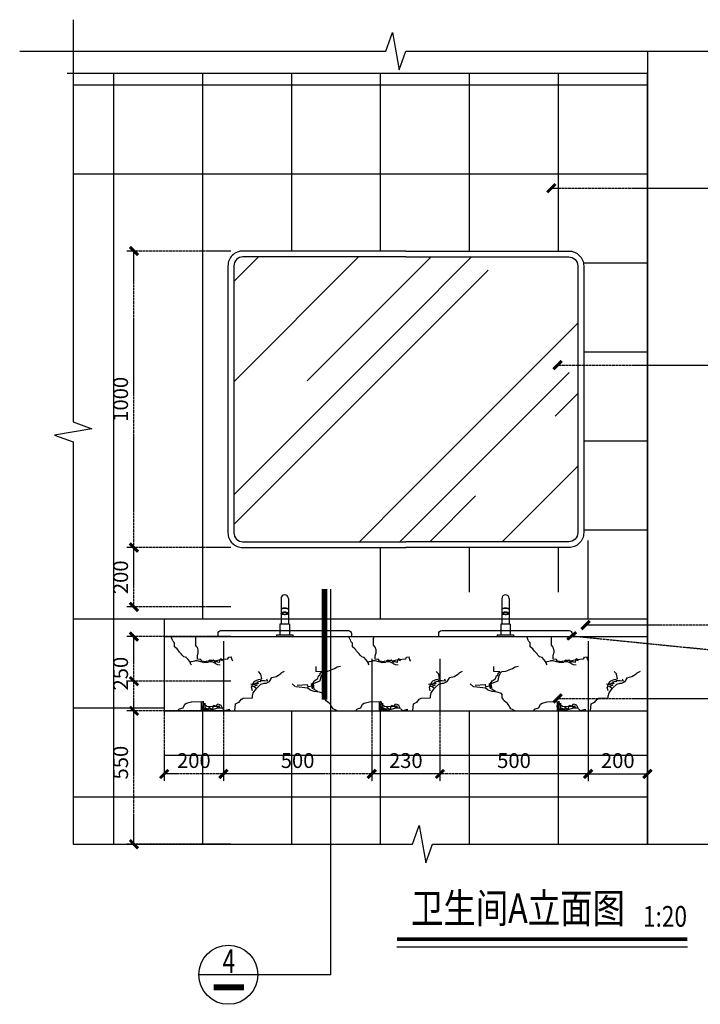
# Model space of a CAD drawing. Extents: x 34176 to 1939927, y -731389 to 209784.
# Drawn here: x 1333728 to 1336024, y 180359 to 183679 of the extents above; entities that cross this region are included whole.
import ezdxf
from ezdxf.enums import TextEntityAlignment as Align

# ---------------------------------------------------------------- set-up
doc = ezdxf.new("R2010")
doc.units = 0
doc.header["$LTSCALE"] = 10
doc.header["$MEASUREMENT"] = 0
doc.linetypes.add('HIDDEN', pattern=[0.375, 0.25, -0.125])
doc.layers.get('0').update_dxf_attribs({"linetype": 'CONTINUOUS'})
doc.layers.get('DEFPOINTS').update_dxf_attribs({"linetype": 'CONTINUOUS'})
for name, color, linetype in [('2', 2, 'CONTINUOUS'), ('3', 3, 'CONTINUOUS'), ('4', 4, 'CONTINUOUS'), ('8', 8, 'CONTINUOUS'), ('DIM_SYMB', 3, 'CONTINUOUS'), ('图框', 2, 'CONTINUOUS'), ('填充', 4, 'CONTINUOUS'), ('文字', 3, 'CONTINUOUS'), ('标注', 3, 'CONTINUOUS'), ('顶', 6, 'CONTINUOUS')]:
    doc.layers.add(name, color=color, linetype=linetype)
doc.styles.add('HZTXT', font='romans.shx', dxfattribs={"bigfont": 'HZTXT.shx'})
doc.styles.add('STYLE2', font='txt', dxfattribs={"width": 0.8})
doc.dimstyles.new('DIMN250', dxfattribs={"dimscale": 2.5, "dimtxt": 80, "dimasz": 0.4, "dimexe": 50, "dimexo": 100, "dimgap": 20, "dimtad": 1, "dimdec": 0, "dimzin": 0, "dimdsep": 46, "dimtxsty": 'Standard', "dimblk": '_DIMX', "dimcen": 0.09, "dimclrd": 256, "dimclre": 256, "dimclrt": 3, "dimadec": 1, "dimazin": 0, "dimtfac": 1, "dimtdec": 0, "dimtix": 1, "dimtmove": 2, "dimatfit": 3, "dimldrblk": '_DIMX', "dimfxl": 0, "dimtolj": 1, "dimtzin": 0, "dimarcsym": 0})
pattern_1 = [(45, (-1686.93, -996.2), (431.0523, 1149.4728), [7620, -1016, 2540, -508]), (45, (-1388.8, -338.86), (-836.9599, 118.5394), [1524, -167.64, 3048, -381]), (45, (-1812.66, -511.28), (1627.2224, 2108.56414), [4064, -711.2, 2032, -508])]

# ---------------------------------------------------------------- blocks, each defined once
blk = doc.blocks.new('_DIMX')
at = {"const_width": 50}
blk.add_lwpolyline([(-70, -70), (70, 70)], dxfattribs=at)
blk = doc.blocks.new('*D742')
at = {"layer": 'DEFPOINTS', "color": 0, "linetype": 'HIDDEN', "transparency": 16777216}
for p in [(1334114, 181448.5), (1334516, 181448.5), (1334516, 180898.5)]:
    blk.add_point(p, dxfattribs=at)
at = {"layer": '标注', "linetype": 'HIDDEN', "lineweight": -2, "transparency": 16777216}
for p, q in [((1334441, 181448.5), (1334089, 181448.5)), ((1334114, 180898.7), (1334114, 181448.3)), ((1334441, 180898.5), (1334089, 180898.5))]:
    blk.add_line(p, q, dxfattribs=at)
at = {"layer": '标注', "linetype": 'HIDDEN', "lineweight": -2, "transparency": 16777216, "xscale": 0.2, "yscale": 0.2, "zscale": 0.2}
for p, rotation in [((1334114, 181448.5), 90), ((1334114, 180898.5), 270)]:
    blk.add_blockref('_DIMX', p, dxfattribs=dict(at, rotation=rotation))
at = {"layer": '标注', "color": 3, "linetype": 'HIDDEN', "transparency": 16777216, "insert": (1334069, 181173.5), "char_height": 50, "attachment_point": 5, "rotation": 90, "style": 'HZTXT'}
blk.add_mtext('\\A1;550', dxfattribs=at)
blk = doc.blocks.new('*D743')
at = {"layer": 'DEFPOINTS', "color": 0, "linetype": 'HIDDEN', "transparency": 16777216}
for p in [(1334114, 181598.5), (1334516, 181598.5), (1334516, 181348.5)]:
    blk.add_point(p, dxfattribs=at)
at = {"layer": '标注', "linetype": 'HIDDEN', "lineweight": -2, "transparency": 16777216}
for p, q in [((1334441, 181598.5), (1334089, 181598.5)), ((1334114, 181348.7), (1334114, 181598.3)), ((1334441, 181348.5), (1334089, 181348.5))]:
    blk.add_line(p, q, dxfattribs=at)
at = {"layer": '标注', "linetype": 'HIDDEN', "lineweight": -2, "transparency": 16777216, "xscale": 0.2, "yscale": 0.2, "zscale": 0.2}
for p, rotation in [((1334114, 181598.5), 90), ((1334114, 181348.5), 270)]:
    blk.add_blockref('_DIMX', p, dxfattribs=dict(at, rotation=rotation))
at = {"layer": '标注', "color": 3, "linetype": 'HIDDEN', "transparency": 16777216, "insert": (1334069, 181473.5), "char_height": 50, "attachment_point": 5, "rotation": 90, "style": 'HZTXT'}
blk.add_mtext('\\A1;250', dxfattribs=at)
blk = doc.blocks.new('*D744')
at = {"layer": 'DEFPOINTS', "color": 0, "linetype": 'HIDDEN', "transparency": 16777216}
for p in [(1334114, 181898.5), (1334516, 181898.5), (1334516, 181698.5)]:
    blk.add_point(p, dxfattribs=at)
at = {"layer": '标注', "linetype": 'HIDDEN', "lineweight": -2, "transparency": 16777216}
for p, q in [((1334441, 181898.5), (1334089, 181898.5)), ((1334114, 181698.7), (1334114, 181898.3)), ((1334441, 181698.5), (1334089, 181698.5))]:
    blk.add_line(p, q, dxfattribs=at)
at = {"layer": '标注', "linetype": 'HIDDEN', "lineweight": -2, "transparency": 16777216, "xscale": 0.2, "yscale": 0.2, "zscale": 0.2}
for p, rotation in [((1334114, 181898.5), 90), ((1334114, 181698.5), 270)]:
    blk.add_blockref('_DIMX', p, dxfattribs=dict(at, rotation=rotation))
at = {"layer": '标注', "color": 3, "linetype": 'HIDDEN', "transparency": 16777216, "insert": (1334069, 181798.5), "char_height": 50, "attachment_point": 5, "rotation": 90, "style": 'HZTXT'}
blk.add_mtext('\\A1;200', dxfattribs=at)
blk = doc.blocks.new('*D745')
at = {"layer": 'DEFPOINTS', "color": 0, "linetype": 'HIDDEN', "transparency": 16777216}
for p in [(1334114, 182898.5), (1334516, 182898.5), (1334516, 181898.5)]:
    blk.add_point(p, dxfattribs=at)
at = {"layer": '标注', "linetype": 'HIDDEN', "lineweight": -2, "transparency": 16777216}
for p, q in [((1334441, 182898.5), (1334089, 182898.5)), ((1334114, 181898.7), (1334114, 182898.3)), ((1334441, 181898.5), (1334089, 181898.5))]:
    blk.add_line(p, q, dxfattribs=at)
at = {"layer": '标注', "linetype": 'HIDDEN', "lineweight": -2, "transparency": 16777216, "xscale": 0.2, "yscale": 0.2, "zscale": 0.2}
for p, rotation in [((1334114, 182898.5), 90), ((1334114, 181898.5), 270)]:
    blk.add_blockref('_DIMX', p, dxfattribs=dict(at, rotation=rotation))
at = {"layer": '标注', "color": 3, "linetype": 'HIDDEN', "transparency": 16777216, "insert": (1334069, 182398.5), "char_height": 50, "attachment_point": 5, "rotation": 90, "style": 'HZTXT'}
blk.add_mtext('\\A1;1000', dxfattribs=at)
blk = doc.blocks.new('hghy')
at = {"layer": '填充'}
h = blk.add_hatch(dxfattribs=at)
h.set_pattern_fill('AR-RROOF', color=256, scale=20, angle=45)
h.set_pattern_definition(pattern_1)
edge = h.paths.add_edge_path()
edge.add_line((531095.8, 133792.6), (531095.8, 132832.6))
edge.add_line((531095.8, 132832.6), (530545.8, 132832.6))
edge.add_arc((530545.8, 132862.6), 30, 180, 270, ccw=False)
edge.add_line((530515.8, 132862.6), (530515.8, 133762.6))
edge.add_arc((530545.8, 133762.6), 30, 90, 180, ccw=False)
edge.add_line((530545.8, 133792.6), (531095.8, 133792.6))
h = blk.add_hatch(dxfattribs=at)
h.set_pattern_fill('AR-RROOF', color=256, scale=20, angle=45)
h.set_pattern_definition(pattern_1)
edge = h.paths.add_edge_path()
edge.add_line((531095.8, 133792.6), (531095.8, 132832.6))
edge.add_line((531095.8, 132832.6), (531645.8, 132832.6))
edge.add_arc((531645.8, 132862.6), 30, 270, 360)
edge.add_line((531675.8, 132862.6), (531675.8, 133762.6))
edge.add_arc((531645.8, 133762.6), 30, 360, 450)
edge.add_line((531645.8, 133792.6), (531095.8, 133792.6))
at = {"layer": '4'}
for points in [[(531095.8, 133812.6), (530545.8, 133812.6, 0.414214), (530495.8, 133762.6), (530495.8, 132862.6, 0.414214), (530545.8, 132812.6), (531095.8, 132812.6)], [(531095.8, 133812.6), (531645.8, 133812.6, -0.414214), (531695.8, 133762.6), (531695.8, 132862.6, -0.414214), (531645.8, 132812.6), (531095.8, 132812.6)]]:
    blk.add_lwpolyline(points, format="xyb", dxfattribs=at)
at = {"layer": '8'}
for points in [[(531095.8, 133792.6), (530545.8, 133792.6, 0.414214), (530515.8, 133762.6), (530515.8, 132862.6, 0.414214), (530545.8, 132832.6), (531095.8, 132832.6)], [(531095.8, 133792.6), (531645.8, 133792.6, -0.414214), (531675.8, 133762.6), (531675.8, 132862.6, -0.414214), (531645.8, 132832.6), (531095.8, 132832.6)]]:
    blk.add_lwpolyline(points, format="xyb", dxfattribs=at)
blk = doc.blocks.new('*D746')
at = {"layer": 'DEFPOINTS', "color": 0, "transparency": 16777216}
for p in [(1335646, 181658.5), (1335846, 181658.5), (1335846, 181135.5)]:
    blk.add_point(p, dxfattribs=at)
at = {"layer": '标注', "lineweight": -2, "transparency": 16777216}
for p, q in [((1335646, 181583.5), (1335646, 181110.5)), ((1335846, 181583.5), (1335846, 181110.5)), ((1335646.2, 181135.5), (1335845.8, 181135.5))]:
    blk.add_line(p, q, dxfattribs=at)
at = {"layer": '标注', "lineweight": -2, "transparency": 16777216, "xscale": 0.2, "yscale": 0.2, "zscale": 0.2, "rotation": 180}
blk.add_blockref('_DIMX', (1335646, 181135.5), dxfattribs=at)
at = {"layer": '标注', "lineweight": -2, "transparency": 16777216, "xscale": 0.2, "yscale": 0.2, "zscale": 0.2}
blk.add_blockref('_DIMX', (1335846, 181135.5), dxfattribs=at)
at = {"layer": '标注', "color": 3, "transparency": 16777216, "insert": (1335746, 181180.5), "char_height": 50, "attachment_point": 5, "style": 'HZTXT'}
blk.add_mtext('\\A1;200', dxfattribs=at)
blk = doc.blocks.new('*D747')
at = {"layer": 'DEFPOINTS', "color": 0, "linetype": 'HIDDEN', "transparency": 16777216}
for p in [(1335146, 181598.5), (1335646, 181598.5), (1335146, 181135.5)]:
    blk.add_point(p, dxfattribs=at)
at = {"layer": '标注', "linetype": 'HIDDEN', "lineweight": -2, "transparency": 16777216}
for p, q in [((1335146, 181523.5), (1335146, 181110.5)), ((1335646, 181523.5), (1335646, 181110.5)), ((1335645.8, 181135.5), (1335146.2, 181135.5))]:
    blk.add_line(p, q, dxfattribs=at)
at = {"layer": '标注', "linetype": 'HIDDEN', "lineweight": -2, "transparency": 16777216, "xscale": 0.2, "yscale": 0.2, "zscale": 0.2, "rotation": 180}
blk.add_blockref('_DIMX', (1335146, 181135.5), dxfattribs=at)
at = {"layer": '标注', "linetype": 'HIDDEN', "lineweight": -2, "transparency": 16777216, "xscale": 0.2, "yscale": 0.2, "zscale": 0.2}
blk.add_blockref('_DIMX', (1335646, 181135.5), dxfattribs=at)
at = {"layer": '标注', "color": 3, "linetype": 'HIDDEN', "transparency": 16777216, "insert": (1335396, 181180.5), "char_height": 50, "attachment_point": 5, "style": 'HZTXT'}
blk.add_mtext('\\A1;500', dxfattribs=at)
blk = doc.blocks.new('*D748')
at = {"layer": 'DEFPOINTS', "color": 0, "linetype": 'HIDDEN', "transparency": 16777216}
for p in [(1334916, 181598.5), (1335146, 181598.5), (1334916, 181135.5)]:
    blk.add_point(p, dxfattribs=at)
at = {"layer": '标注', "linetype": 'HIDDEN', "lineweight": -2, "transparency": 16777216}
for p, q in [((1334916, 181523.5), (1334916, 181110.5)), ((1335146, 181523.5), (1335146, 181110.5)), ((1335145.8, 181135.5), (1334916.2, 181135.5))]:
    blk.add_line(p, q, dxfattribs=at)
at = {"layer": '标注', "linetype": 'HIDDEN', "lineweight": -2, "transparency": 16777216, "xscale": 0.2, "yscale": 0.2, "zscale": 0.2, "rotation": 180}
blk.add_blockref('_DIMX', (1334916, 181135.5), dxfattribs=at)
at = {"layer": '标注', "linetype": 'HIDDEN', "lineweight": -2, "transparency": 16777216, "xscale": 0.2, "yscale": 0.2, "zscale": 0.2}
blk.add_blockref('_DIMX', (1335146, 181135.5), dxfattribs=at)
at = {"layer": '标注', "color": 3, "linetype": 'HIDDEN', "transparency": 16777216, "insert": (1335031, 181180.5), "char_height": 50, "attachment_point": 5, "style": 'HZTXT'}
blk.add_mtext('\\A1;230', dxfattribs=at)
blk = doc.blocks.new('*D749')
at = {"layer": 'DEFPOINTS', "color": 0, "linetype": 'HIDDEN', "transparency": 16777216}
for p in [(1334416, 181598.5), (1334916, 181598.5), (1334416, 181135.5)]:
    blk.add_point(p, dxfattribs=at)
at = {"layer": '标注', "linetype": 'HIDDEN', "lineweight": -2, "transparency": 16777216}
for p, q in [((1334416, 181523.5), (1334416, 181110.5)), ((1334916, 181523.5), (1334916, 181110.5)), ((1334915.8, 181135.5), (1334416.2, 181135.5))]:
    blk.add_line(p, q, dxfattribs=at)
at = {"layer": '标注', "linetype": 'HIDDEN', "lineweight": -2, "transparency": 16777216, "xscale": 0.2, "yscale": 0.2, "zscale": 0.2, "rotation": 180}
blk.add_blockref('_DIMX', (1334416, 181135.5), dxfattribs=at)
at = {"layer": '标注', "linetype": 'HIDDEN', "lineweight": -2, "transparency": 16777216, "xscale": 0.2, "yscale": 0.2, "zscale": 0.2}
blk.add_blockref('_DIMX', (1334916, 181135.5), dxfattribs=at)
at = {"layer": '标注', "color": 3, "linetype": 'HIDDEN', "transparency": 16777216, "insert": (1334666, 181180.5), "char_height": 50, "attachment_point": 5, "style": 'HZTXT'}
blk.add_mtext('\\A1;500', dxfattribs=at)
blk = doc.blocks.new('*D750')
at = {"layer": 'DEFPOINTS', "color": 0, "linetype": 'HIDDEN', "transparency": 16777216}
for p in [(1334216, 181658.5), (1334416, 181658.5), (1334216, 181135.5)]:
    blk.add_point(p, dxfattribs=at)
at = {"layer": '标注', "linetype": 'HIDDEN', "lineweight": -2, "transparency": 16777216}
for p, q in [((1334216, 181583.5), (1334216, 181110.5)), ((1334416, 181583.5), (1334416, 181110.5)), ((1334415.8, 181135.5), (1334216.2, 181135.5))]:
    blk.add_line(p, q, dxfattribs=at)
at = {"layer": '标注', "linetype": 'HIDDEN', "lineweight": -2, "transparency": 16777216, "xscale": 0.2, "yscale": 0.2, "zscale": 0.2, "rotation": 180}
blk.add_blockref('_DIMX', (1334216, 181135.5), dxfattribs=at)
at = {"layer": '标注', "linetype": 'HIDDEN', "lineweight": -2, "transparency": 16777216, "xscale": 0.2, "yscale": 0.2, "zscale": 0.2}
blk.add_blockref('_DIMX', (1334416, 181135.5), dxfattribs=at)
at = {"layer": '标注', "color": 3, "linetype": 'HIDDEN', "transparency": 16777216, "insert": (1334316, 181180.5), "char_height": 50, "attachment_point": 5, "style": 'HZTXT'}
blk.add_mtext('\\A1;200', dxfattribs=at)

msp = doc.modelspace()

# ---------------------------------------------------------------- hatches: boundary and pattern name
at = {"layer": '填充'}
h = msp.add_hatch(dxfattribs=at)
h.set_pattern_fill('大理石2', color=256, scale=600, pattern_type=2)
h.set_pattern_definition([(15.260289, (795439.11, 77114.84), (1199.9999964, 272.824236), [14.80784, -3094.83804]), (90, (795450.54, 77071.97), (600, -4e-14), [12.99163, -259.83258]), (150.386801, (795333.4, 77194.09), (-599.999999, 272.8242306), [13.14564, -2747.43876]), (97.826329, (795321.97, 77200.584), (-2.08e-05, 272.8242195), [20.98205, -4385.2479]), (16.864052, (795319.11, 77221.37), (600.000003, 272.824226), [8.9566, -1871.92938]), (24.451627, (795327.68, 77223.97), (599.99999, 3e-05), [15.69322, -643.42212]), (78.693983, (795341.97, 77230.464), (-2.3e-06, 272.8242246), [14.5736, -3045.88386]), (63.954539, (795344.826, 77244.755), (599.9999994, 1364.121125), [13.0141, -2719.94724]), (53.755873, (795350.54, 77256.45), (5e-07, 272.824225), [4.83257, -1010.0061]), (24.451627, (795353.4, 77260.35), (599.99999, 3e-05), [3.13864, -655.9767]), (6.485359, (795356.254, 77261.644), (599.9999984, 9e-06), [11.50217, -2403.9549]), (21.696059, (795367.683, 77262.943), (600.0000016, 272.8242277), [24.59984, -5141.3676]), (31.22743, (795390.54, 77272.04), (599.999994, 272.82423), [10.0237, -2094.95346]), (12.808668, (795399.11, 77277.23), (600, 272.824227), [11.72022, -1218.90282]), (2.170028, (795264.826, 77216.174), (599.9999978, 4.77e-05), [34.31032, -7170.8562]), (107.441364, (795301.97, 77208.38), (-3.9e-05, 272.824214), [9.5324, -1992.27174]), (90, (795301.97, 77208.4), (600, -4e-14), [2.59832, -270.2259]), (12.808668, (795301.97, 77210.98), (600, 272.824227), [5.8601, -1224.7629]), (12.808668, (795307.68, 77212.28), (600, 272.824227), [5.8601, -1224.7629]), (90, (795313.4, 77213.6), (600, -4e-14), [7.79498, -265.02924]), (98.9274675, (795316.254, 77203.18), (-3.26e-05, 272.824219), [18.41132, -3847.96674]), (90, (795316.25, 77203.2), (600, -4e-14), [18.18828, -254.63592]), (42.283825, (795316.25, 77221.37), (4e-06, 272.824225), [3.86194, -807.14496]), (66.258012, (795319.11, 77223.97), (-8e-07, 272.824227), [7.0964, -1483.14732]), (24.451627, (795321.97, 77230.46), (599.99999, 3e-05), [6.2773, -652.83804]), (42.283825, (795327.68, 77233.06), (4e-06, 272.824225), [7.72388, -803.283]), (72.558636, (795333.4, 77238.26), (8e-07, 272.824227), [9.5324, -1992.27174]), (24.451627, (795336.25, 77247.35), (599.99999, 3e-05), [6.2773, -652.83804]), (90, (795341.97, 77249.95), (600, -4e-14), [6.49582, -266.32836]), (34.296356, (795341.97, 77256.45), (600.000003, 545.648449), [6.9169, -1445.63172]), (176.283393, (795347.683, 77260.345), (-599.9999982, 1.08e-05), [20.04215, -4188.80958]), (90, (795327.7, 77261.64), (600, -4e-14), [16.88912, -255.9351]), (0, (795433.4, 77114.84), (600, 272.82422), [5.7143, -594.28566]), (113.741988, (795433.4, 77114.84), (-3e-05, 272.824212), [7.0964, -1483.14732]), (126.244126, (795430.54, 77121.33), (-3e-05, 272.8242), [4.83257, -1010.0061]), (174.803734, (795427.683, 77125.23), (-599.999998, 4.4e-06), [14.34467, -2998.0353]), (0, (795404.83, 77126.53), (600, 272.82422), [8.57143, -591.42852]), (137.716174, (795259.11, 77209.68), (-2e-05, 272.82421), [15.44775, -795.55914]), (174.434825, (795299.111, 77205.78), (-2999.99999734, 272.8242704), [40.18943, -8399.5908]), (142.84351, (795307.68, 77199.284), (-599.999996, 545.648453), [10.75477, -2247.74616]), (160.010352, (795321.97, 77194.09), (-600.0000204, 272.8241775), [15.20154, -3177.12186]), (171.381335, (795339.11, 77191.49), (-600.000003, -5e-07), [17.33865, -1803.21978]), (164.739711, (795353.397, 77187.59), (-1199.999999, 272.8242263), [14.80784, -3094.83804]), (126.244126, (795356.25, 77183.7), (-3e-05, 272.8242), [4.83257, -1010.0061]), (90, (795356.25, 77173.3), (600, -4e-14), [10.3933, -262.43088]), (118.802195, (795359.11, 77168.1), (-3e-05, 272.824212), [5.9303, -1239.43266]), (118.802195, (795361.97, 77162.91), (-3e-05, 272.824212), [5.9303, -1239.43266]), (141.489424, (795373.397, 77153.814), (-599.999996, 545.6484586), [14.60533, -3052.5138]), (126.244126, (795376.25, 77149.92), (-3e-05, 272.8242), [4.83257, -1010.0061]), (126.244126, (795379.11, 77146.02), (-3e-05, 272.8242), [4.83257, -1010.0061]), (118.802195, (795381.97, 77140.82), (-3e-05, 272.824212), [5.9303, -1239.43266]), (118.802195, (795384.83, 77135.63), (-3e-05, 272.824212), [5.9303, -1239.43266]), (155.54837, (795390.54, 77133.03), (-600, 7e-06), [6.2773, -652.83804]), (155.54837, (795416.25, 77121.33), (-600, 7e-06), [28.2478, -630.86754]), (137.716174, (795427.68, 77110.94), (-2e-05, 272.82421), [15.44775, -795.55914]), (155.54837, (795439.1, 77105.74), (-600, 7e-06), [12.55458, -646.56078]), (111.794388, (795444.826, 77091.454), (-600.0000015, 1636.94535), [15.3909, -3216.69816]), (131.337677, (795450.54, 77084.96), (-600.00003, 818.472649), [8.6515, -1808.16612]), (24.451627, (795759.1, 77222.67), (599.99999, 3e-05), [12.55458, -646.56078]), (173.514641, (795764.826, 77229.165), (-599.999999, 5e-06), [11.50217, -2403.9549]), (90, (795567.7, 77021.3), (600, -4e-14), [5.19665, -267.62754]), (175.666151, (795584.826, 77025.197), (-599.999997, 1e-05), [17.19202, -3593.13108]), (11.0272786, (795584.826, 77025.197), (1200.0000006, 272.8242258), [20.37622, -4258.63038]), (5.7699255, (795604.826, 77029.094), (2399.9999969, 272.8242276), [25.84523, -5401.65252]), (61.197805, (795630.54, 77031.69), (-1e-06, 272.82423), [5.9303, -1239.43266]), (8.618665, (795633.4, 77036.89), (600, 2.3e-05), [8.66933, -1811.88912]), (105.371045, (795644.826, 77027.795), (-4.6e-05, 272.824209), [10.77887, -2252.7837]), (126.244126, (795647.68, 77023.9), (-3e-05, 272.8242), [4.83257, -1010.0061]), (24.451627, (795504.83, 77021.3), (599.99999, 3e-05), [3.13864, -655.9767]), (12.808668, (795507.68, 77022.6), (600, 272.824227), [11.72022, -1218.90282]), (180, (795527.68, 77025.2), (-600, 272.8242), [8.57143, -591.42852]), (161.169069, (795539.11, 77021.3), (-600.000002, 272.824213), [12.07488, -2523.64938]), (163.135948, (795547.68, 77018.7), (-600.000002, 272.824225), [8.9566, -1871.92938]), (4.333848, (795547.683, 77018.7), (599.9999965, 8e-06), [17.19202, -3593.13108]), (0, (795753.4, 77222.67), (600, 272.82422), [5.7143, -594.28566]), (18.83093, (795741.97, 77218.77), (599.999998, 272.824225), [12.07488, -2523.64938]), (42.283825, (795727.68, 77205.78), (4e-06, 272.824225), [19.3097, -791.69718]), (53.755873, (795716.25, 77190.19), (5e-07, 272.824225), [19.33026, -995.50836]), (76.268428, (795713.4, 77178.5), (-2e-06, 272.824227), [12.0365, -2515.626]), (90, (795713.4, 77173.3), (600, -4e-14), [5.19665, -267.62754]), (2.367088, (795681.969, 77172.002), (599.9999996, 1.91e-05), [31.4554, -6574.1808]), (34.296356, (795676.25, 77168.1), (600.000003, 545.648449), [6.9169, -1445.63172]), (50.487365, (795667.68, 77157.71), (599.999999, 818.472676), [13.47183, -2815.61202]), (24.451627, (795656.25, 77152.51), (599.99999, 3e-05), [12.55458, -646.56078]), (84.0215103, (795653.397, 77125.232), (8e-07, 272.8242243), [27.43162, -5733.2088]), (12.808668, (795647.68, 77123.93), (600, 272.824227), [5.8601, -1224.7629]), (0, (795641.97, 77123.93), (600, 272.82422), [5.7143, -594.28566]), (137.716174, (795641.97, 77123.93), (-2e-05, 272.82421), [7.72388, -803.283]), (90, (795636.25, 77129.1), (600, -4e-14), [5.19665, -267.62754]), (12.808668, (795624.83, 77131.73), (600, 272.824227), [11.72022, -1218.90282]), (12.808668, (795619.11, 77130.43), (600, 272.824227), [5.8601, -1224.7629]), (137.716174, (795619.11, 77130.43), (-2e-05, 272.82421), [7.72388, -803.283]), (116.04546, (795613.4, 77135.625), (-599.9999965, 1364.1211256), [13.0141, -2719.94724]), (155.54837, (795607.68, 77147.32), (-600, 7e-06), [3.13864, -655.9767]), (163.135948, (795604.83, 77148.62), (-600.000002, 272.824225), [8.9566, -1871.92938]), (48.662322, (795590.54, 77144.72), (600.000001, 818.472676), [8.6515, -1808.16612]), (163.135948, (795590.54, 77144.72), (-600.000002, 272.824225), [8.9566, -1871.92938]), (74.628954, (795579.11, 77136.925), (-3e-06, 272.824223), [10.77887, -2252.7837]), (12.808668, (795573.4, 77135.63), (600, 272.824227), [5.8601, -1224.7629]), (137.716174, (795573.4, 77135.63), (-2e-05, 272.82421), [7.72388, -803.283]), (90, (795567.7, 77135.6), (600, -4e-14), [5.19665, -267.62754]), (53.755873, (795564.83, 77131.73), (5e-07, 272.824225), [4.83257, -1010.0061]), (118.802195, (795564.83, 77131.73), (-3e-05, 272.824212), [5.9303, -1239.43266]), (90, (795561.97, 77126.53), (600, -4e-14), [10.3933, -262.43088]), (103.731571, (795561.97, 77126.53), (-4.66e-05, 272.824214), [12.0365, -2515.626]), (69.870278, (795556.25, 77130.43), (-2e-06, 272.824226), [8.3021, -1735.13988]), (101.306016, (795556.254, 77130.43), (-5e-06, 272.8242223), [14.5736, -3045.88386]), (90, (795553.4, 77144.7), (600, -4e-14), [10.3933, -262.43088]), (90, (795553.4, 77138.2), (600, -4e-14), [16.88912, -255.9351]), (74.628954, (795550.54, 77127.83), (-3e-06, 272.824223), [10.77887, -2252.7837]), (94.834873, (795550.54, 77127.83), (-4.92e-05, 272.8242221), [33.89886, -7084.8612]), (85.663269, (795544.826, 77123.933), (-3e-07, 272.8242236), [37.7839, -7896.8364]), (118.802195, (795544.83, 77123.93), (-3e-05, 272.824212), [5.9303, -1239.43266]), (90, (795541.97, 77129.1), (600, -4e-14), [28.5816, -244.2426]), (90, (795541.97, 77147.3), (600, -4e-14), [10.3933, -262.43088]), (102.403145, (795544.826, 77134.326), (-2.44e-05, 272.8242184), [13.3021, -2780.13768]), (90, (795544.8, 77118.74), (600, -4e-14), [15.58996, -257.23422]), (126.244126, (795544.83, 77118.74), (-3e-05, 272.8242), [4.83257, -1010.0061]), (90, (795541.97, 77122.63), (600, -4e-14), [23.38493, -249.43926]), (96.2750855, (795544.826, 77120.036), (-1.7e-05, 272.8242231), [26.13988, -5463.23376]), (145.703643, (795724.83, 77205.78), (-599.999994, 545.648458), [6.9169, -1445.63172]), (155.54837, (795719.1, 77209.68), (-600, 7e-06), [6.2773, -652.83804]), (8.618665, (795713.4, 77212.28), (600, 2.3e-05), [8.66933, -1811.88912]), (16.864052, (795721.97, 77213.575), (600.000003, 272.824226), [8.9566, -1871.92938]), (0, (795721.97, 77216.17), (600, 272.82422), [8.57143, -591.42852]), (169.691568, (795721.97, 77216.174), (-1199.9999957, 272.824243), [14.5201, -3034.69818]), (10.308431, (795707.683, 77218.77), (1199.9999995, 272.824226), [14.5201, -3034.69818]), (180, (795733.4, 77221.37), (-600, 272.8242), [11.42857, -588.57138]), (137.716174, (795733.4, 77221.37), (-2e-05, 272.82421), [7.72388, -803.283]), (12.808668, (795727.68, 77226.57), (600, 272.824227), [5.8601, -1224.7629]), (171.381335, (795741.97, 77226.57), (-600.000003, -5e-07), [8.66933, -1811.88912]), (126.244126, (795741.97, 77226.57), (-3e-05, 272.8242), [4.83257, -1010.0061]), (180, (795753.4, 77230.46), (-600, 272.8242), [14.2857, -585.71424]), (90, (795601.97, 77140.8), (600, -4e-14), [5.19665, -267.62754]), (53.755873, (795599.11, 77142.12), (5e-07, 272.824225), [4.83257, -1010.0061]), (90, (795599.1, 77142.1), (600, -4e-14), [3.8975, -268.92672]), (61.197805, (795596.25, 77140.82), (-1e-06, 272.82423), [5.9303, -1239.43266]), (126.244126, (795596.25, 77140.82), (-3e-05, 272.8242), [4.83257, -1010.0061]), (2.170028, (795559.111, 77143.42), (599.9999978, 4.77e-05), [34.31032, -7170.8562]), (137.716174, (795559.11, 77143.42), (-2e-05, 272.82421), [7.72388, -803.283]), (126.244126, (795553.4, 77148.62), (-3e-05, 272.8242), [4.83257, -1010.0061]), (118.802195, (795550.54, 77152.51), (-3e-05, 272.824212), [5.9303, -1239.43266]), (137.716174, (795547.68, 77157.71), (-2e-05, 272.82421), [3.86194, -807.14496]), (2.0032444, (795507.683, 77159.01), (599.9999986, 5.3e-05), [37.16557, -7767.6042]), (12.808668, (795490.54, 77155.11), (600, 272.824227), [17.58033, -1213.04268]), (34.296356, (795484.83, 77151.22), (600.000003, 545.648449), [6.9169, -1445.63172]), (63.954539, (795479.11, 77139.52), (599.9999994, 1364.121125), [13.0141, -2719.94724]), (18.83093, (795467.68, 77135.625), (599.999998, 272.824225), [12.07488, -2523.64938]), (45.653925, (795456.254, 77123.933), (599.999963, 545.648486), [16.3501, -3417.1725]), (61.197805, (795453.4, 77118.74), (-1e-06, 272.82423), [5.9303, -1239.43266]), (142.84351, (795459.11, 77065.47), (-599.999996, 545.648453), [10.75477, -2247.74616]), (126.244126, (795461.97, 77061.57), (-3e-05, 272.8242), [4.83257, -1010.0061]), (126.244126, (795464.83, 77057.68), (-3e-05, 272.8242), [4.83257, -1010.0061]), (126.244126, (795467.68, 77053.78), (-3e-05, 272.8242), [4.83257, -1010.0061]), (137.716174, (795473.4, 77048.58), (-2e-05, 272.82421), [7.72388, -803.283]), (118.802195, (795476.25, 77043.38), (-3e-05, 272.824212), [5.9303, -1239.43266]), (137.716174, (795481.97, 77038.19), (-2e-05, 272.82421), [7.72388, -803.283]), (163.135948, (795490.54, 77035.59), (-600.000002, 272.824225), [8.9566, -1871.92938]), (131.337677, (795496.25, 77029.09), (-600.00003, 818.472649), [8.6515, -1808.16612]), (131.337677, (795501.97, 77022.6), (-600.00003, 818.472649), [8.6515, -1808.16612]), (118.802195, (795504.83, 77017.4), (-3e-05, 272.824212), [5.9303, -1239.43266]), (90, (795504.8, 77014.8), (600, -4e-14), [2.59832, -270.2259]), (126.244126, (795507.68, 77010.9), (-3e-05, 272.8242), [4.83257, -1010.0061]), (61.197805, (795610.54, 77025.2), (-1e-06, 272.82423), [5.9303, -1239.43266]), (110.129722, (795610.54, 77025.2), (-4.1e-05, 272.82421), [8.3021, -1735.13988]), (53.755873, (795604.83, 77029.1), (5e-07, 272.824225), [4.83257, -1010.0061]), (74.628954, (795601.97, 77018.7), (-3e-06, 272.824223), [10.77887, -2252.7837]), (167.191332, (795601.97, 77018.7), (-600.000003, 272.824218), [5.8601, -1224.7629]), (118.802195, (795596.25, 77020), (-3e-05, 272.824212), [5.9303, -1239.43266]), (42.283825, (795587.68, 77020), (4e-06, 272.824225), [7.72388, -803.283]), (126.244126, (795587.68, 77020), (-3e-05, 272.8242), [4.83257, -1010.0061]), (126.244126, (795584.83, 77023.9), (-3e-05, 272.8242), [4.83257, -1010.0061]), (24.451627, (795570.54, 77022.6), (599.99999, 3e-05), [12.55458, -646.56078]), (173.514641, (795570.54, 77022.6), (-599.999999, 5e-06), [11.50217, -2403.9549]), (42.283825, (795556.25, 77021.3), (4e-06, 272.824225), [3.86194, -807.14496]), (169.691568, (795556.254, 77021.3), (-1199.9999957, 272.824243), [14.5201, -3034.69818]), (118.802195, (795541.97, 77023.9), (-3e-05, 272.824212), [5.9303, -1239.43266]), (173.514641, (795539.11, 77029.094), (-599.999999, 5e-06), [11.50217, -2403.9549]), (90, (795527.7, 77030.4), (600, -4e-14), [11.69246, -261.13176]), (72.558636, (795527.68, 77042.086), (8e-07, 272.824227), [9.5324, -1992.27174]), (90, (795530.54, 77051.2), (600, -4e-14), [10.3933, -262.43088]), (107.441364, (795530.54, 77061.57), (-3.9e-05, 272.824214), [9.5324, -1992.27174]), (131.337677, (795527.68, 77070.67), (-600.00003, 818.472649), [8.6515, -1808.16612]), (90, (795521.97, 77077.16), (600, -4e-14), [12.99163, -259.83258]), (90, (795521.97, 77090.15), (600, -4e-14), [10.3933, -262.43088]), (76.268428, (795521.97, 77100.55), (-2e-06, 272.824227), [12.0365, -2515.626]), (8.618665, (795524.83, 77112.24), (600, 2.3e-05), [17.33865, -1803.21978]), (155.54837, (795547.68, 77112.24), (-600, 7e-06), [6.2773, -652.83804]), (24.451627, (795547.68, 77112.24), (599.99999, 3e-05), [6.2773, -652.83804]), (74.628954, (795553.4, 77114.84), (-3e-06, 272.824223), [10.77887, -2252.7837]), (37.156489, (795556.254, 77125.23), (600, 545.648449), [10.75477, -2247.74616]), (8.618665, (795564.83, 77131.73), (600, 2.3e-05), [17.33865, -1803.21978]), (18.83093, (795581.97, 77134.326), (599.999998, 272.824225), [12.07488, -2523.64938]), (180, (795610.54, 77138.22), (-600, 272.8242), [17.14286, -582.8571]), (133.305151, (795741.97, 77252.55), (-600, 545.6484504), [12.4969, -2611.85436]), (100.385246, (795744.826, 77236.96), (-3.45e-05, 272.824221), [15.8496, -3312.56748]), (12.808668, (795733.4, 77234.36), (600, 272.824227), [11.72022, -1218.90282]), (18.83093, (795721.97, 77230.464), (599.999998, 272.824225), [12.07488, -2523.64938]), (42.283825, (795719.11, 77227.87), (4e-06, 272.824225), [3.86194, -807.14496]), (61.197805, (795713.4, 77217.47), (-1e-06, 272.82423), [11.8606, -1233.50232]), (72.558636, (795710.54, 77208.38), (8e-07, 272.824227), [9.5324, -1992.27174]), (103.731571, (795713.4, 77196.686), (-4.66e-05, 272.824214), [12.0365, -2515.626]), (171.381335, (795604.83, 77009.61), (-600.000003, -5e-07), [8.66933, -1811.88912]), (152.054427, (795596.254, 77010.906), (-600.0000002, 272.8242265), [19.4057, -4055.78994]), (173.514641, (795579.11, 77020), (-599.999999, 5e-06), [11.50217, -2403.9549]), (29.613198, (795810.54, 77256.45), (599.9999926, 272.824241), [13.14564, -2747.43876]), (42.283825, (795804.83, 77251.25), (4e-06, 272.824225), [7.72388, -803.283]), (29.613198, (795793.4, 77244.755), (599.9999926, 272.824241), [13.14564, -2747.43876]), (15.260289, (795779.11, 77240.86), (1199.9999964, 272.824236), [14.80784, -3094.83804]), (56.58455, (795770.54, 77227.866), (599.999982, 818.4726904), [15.56444, -3252.96822]), (113.741988, (795764.83, 77229.17), (-3e-05, 272.824212), [7.0964, -1483.14732])])
h.paths.add_polyline_path([(1335846, 181348.5), (1335846, 181598.5), (1334216, 181598.5), (1334216, 181348.5)])

# ---------------------------------------------------------------- linework, layer by layer
at = {"layer": '2'}
msp.add_line((1335846, 183572), (1335846, 180898.5), dxfattribs=at)
at = {"layer": '3', "const_width": 20}
for points in [[(1334756.8, 181758.5), (1334756.8, 181758.5), (1334756.8, 181386)], [(1334382.5, 180415.5), (1334382.5, 180415.5), (1334485.4, 180415.5)]]:
    msp.add_lwpolyline(points, dxfattribs=at)
at = {"layer": '4'}
for p, q in [((1333889, 183498.5), (1335846, 183498.5)), ((1334216, 181658.5), (1334416, 181658.5)), ((1334216, 181658.5), (1334216, 181348.5)), ((1334416, 181658.5), (1335846, 181658.5)), ((1334216, 181598.5), (1335846, 181598.5)), ((1334216, 181348.5), (1335846, 181348.5))]:
    msp.add_line(p, q, dxfattribs=at)
at = {"layer": '4', "ltscale": 600}
for p, q in [((1334610, 181726.7), (1334610, 181677.3)), ((1334635, 181726.7), (1334635, 181677.3)), ((1335354.7, 181726.7), (1335354.7, 181677.3)), ((1335379.7, 181726.7), (1335379.7, 181677.3)), ((1334610, 181677.3), (1334610, 181639.9)), ((1334611, 181675.9), (1334611, 181677.3)), ((1334634, 181675.9), (1334634, 181677.3)), ((1334635, 181677.3), (1334635, 181639.9)), ((1335354.7, 181677.3), (1335354.7, 181639.9)), ((1335355.7, 181675.9), (1335355.7, 181677.3)), ((1335378.7, 181675.9), (1335378.7, 181677.3)), ((1335379.7, 181677.3), (1335379.7, 181639.9)), ((1334638.6, 181639.9), (1334606.5, 181639.9)), ((1334606.5, 181639.9), (1334606.5, 181604.5)), ((1334638.6, 181639.9), (1334638.6, 181604.5)), ((1335383.3, 181639.9), (1335351.2, 181639.9)), ((1335351.2, 181639.9), (1335351.2, 181604.5)), ((1335383.3, 181639.9), (1335383.3, 181604.5)), ((1334595, 181604.5), (1334650, 181604.5)), ((1334595, 181604.5), (1334595, 181598.5)), ((1334650, 181604.5), (1334650, 181598.5)), ((1335339.7, 181604.5), (1335394.7, 181604.5)), ((1335339.7, 181604.5), (1335339.7, 181598.5)), ((1335394.7, 181604.5), (1335394.7, 181598.5))]:
    msp.add_line(p, q, dxfattribs=at)
at = {"layer": '4'}
for points in [[(1334397.5, 181598.5), (1334397.5, 181608.5, -0.414214), (1334407.5, 181618.5), (1334837.5, 181618.5, -0.414214), (1334847.5, 181608.5), (1334847.5, 181598.5)], [(1335142.2, 181598.5), (1335142.2, 181608.5, -0.414214), (1335152.2, 181618.5), (1335582.2, 181618.5, -0.414214), (1335592.2, 181608.5), (1335592.2, 181598.5)]]:
    msp.add_lwpolyline(points, format="xyb", dxfattribs=at)
at = {"layer": '4', "ltscale": 600}
for centre in [(1334622.5, 181726.7), (1335367.2, 181726.7)]:
    msp.add_arc(centre, 12.5, 0, 180, dxfattribs=at)
for centre, start_param, end_param in [((1334622.5, 181691.3), 3.141593, 6.283185), ((1335367.2, 181691.3), 3.141593, 6.283185), ((1334622.5, 181677.3), 2.736237, 6.688541), ((1334622.5, 181690.1), 3.141593, 6.283185), ((1335367.2, 181677.3), 2.736237, 6.688541), ((1335367.2, 181690.1), 3.141593, 6.283185)]:
    msp.add_ellipse(centre, major_axis=(-12.5, 0), ratio=0.275812, start_param=start_param, end_param=end_param, dxfattribs=at)
for points, knots in [([(1334634, 181677.3), (1334634, 181677.3), (1334634, 181677.3), (1334633.9, 181677.5), (1334633.8, 181677.6), (1334633.5, 181677.8), (1334633.4, 181677.9), (1334632.7, 181678.2), (1334632, 181678.5), (1334630.5, 181678.9), (1334629.6, 181679.1), (1334627.1, 181679.5), (1334625.3, 181679.7), (1334621.6, 181679.8), (1334619.8, 181679.7), (1334616.4, 181679.3), (1334614.9, 181679), (1334613.1, 181678.5), (1334612.5, 181678.3), (1334611.8, 181677.9), (1334611.5, 181677.8), (1334611.2, 181677.5), (1334611.1, 181677.4), (1334611, 181677.3), (1334611, 181677.3), (1334611, 181677.3)], [0.093528, 0.093528, 0.093528, 0.093528, 0.223368, 0.223368, 0.353209, 0.353209, 0.483049, 0.483049, 0.765212, 0.765212, 1.047374, 1.047374, 1.495565, 1.495565, 1.943755, 1.943755, 2.391945, 2.391945, 2.622803, 2.622803, 2.816864, 2.816864, 2.95821, 2.95821, 3.048065, 3.048065, 3.048065, 3.048065]), ([(1334634, 181675.9), (1334634, 181675.9), (1334634, 181676), (1334633.9, 181676.1), (1334633.8, 181676.2), (1334633.5, 181676.4), (1334633.4, 181676.5), (1334632.7, 181676.9), (1334632, 181677.1), (1334630.5, 181677.5), (1334629.6, 181677.7), (1334627.1, 181678.1), (1334625.3, 181678.3), (1334621.6, 181678.4), (1334619.8, 181678.3), (1334616.4, 181677.9), (1334614.9, 181677.6), (1334613.1, 181677.1), (1334612.5, 181676.9), (1334611.8, 181676.5), (1334611.5, 181676.4), (1334611.2, 181676.1), (1334611.1, 181676), (1334611, 181675.9), (1334611, 181675.9), (1334611, 181675.9)], [0.093528, 0.093528, 0.093528, 0.093528, 0.223368, 0.223368, 0.353209, 0.353209, 0.483049, 0.483049, 0.765212, 0.765212, 1.047374, 1.047374, 1.495565, 1.495565, 1.943755, 1.943755, 2.391945, 2.391945, 2.622803, 2.622803, 2.816864, 2.816864, 2.95821, 2.95821, 3.048065, 3.048065, 3.048065, 3.048065]), ([(1334611, 181675.9), (1334611, 181675.9), (1334611.1, 181675.8), (1334611.2, 181675.7), (1334611.3, 181675.6), (1334611.5, 181675.4), (1334611.7, 181675.3), (1334612.4, 181674.9), (1334613, 181674.7), (1334614.6, 181674.2), (1334615.5, 181674.1), (1334618, 181673.6), (1334619.8, 181673.5), (1334623.4, 181673.4), (1334625.3, 181673.5), (1334628.7, 181673.9), (1334630.2, 181674.1), (1334632, 181674.7), (1334632.5, 181674.9), (1334633.3, 181675.3), (1334633.6, 181675.4), (1334633.9, 181675.7), (1334634, 181675.8), (1334634, 181675.9), (1334634, 181675.9), (1334634, 181675.9)], [3.23512, 3.23512, 3.23512, 3.23512, 3.364961, 3.364961, 3.494801, 3.494801, 3.624642, 3.624642, 3.906804, 3.906804, 4.188967, 4.188967, 4.637157, 4.637157, 5.085348, 5.085348, 5.533538, 5.533538, 5.764396, 5.764396, 5.958456, 5.958456, 6.099803, 6.099803, 6.189658, 6.189658, 6.189658, 6.189658]), ([(1335378.7, 181677.3), (1335378.7, 181677.3), (1335378.7, 181677.3), (1335378.6, 181677.5), (1335378.5, 181677.6), (1335378.2, 181677.8), (1335378, 181677.9), (1335377.4, 181678.2), (1335376.7, 181678.5), (1335375.2, 181678.9), (1335374.3, 181679.1), (1335371.7, 181679.5), (1335370, 181679.7), (1335366.3, 181679.8), (1335364.5, 181679.7), (1335361.1, 181679.3), (1335359.5, 181679), (1335357.7, 181678.5), (1335357.2, 181678.3), (1335356.4, 181677.9), (1335356.2, 181677.8), (1335355.9, 181677.5), (1335355.8, 181677.4), (1335355.7, 181677.3), (1335355.7, 181677.3), (1335355.7, 181677.3)], [0.093528, 0.093528, 0.093528, 0.093528, 0.223368, 0.223368, 0.353209, 0.353209, 0.483049, 0.483049, 0.765212, 0.765212, 1.047374, 1.047374, 1.495565, 1.495565, 1.943755, 1.943755, 2.391945, 2.391945, 2.622803, 2.622803, 2.816864, 2.816864, 2.95821, 2.95821, 3.048065, 3.048065, 3.048065, 3.048065]), ([(1335378.7, 181675.9), (1335378.7, 181675.9), (1335378.7, 181676), (1335378.6, 181676.1), (1335378.5, 181676.2), (1335378.2, 181676.4), (1335378, 181676.5), (1335377.4, 181676.9), (1335376.7, 181677.1), (1335375.2, 181677.5), (1335374.3, 181677.7), (1335371.7, 181678.1), (1335370, 181678.3), (1335366.3, 181678.4), (1335364.5, 181678.3), (1335361.1, 181677.9), (1335359.5, 181677.6), (1335357.7, 181677.1), (1335357.2, 181676.9), (1335356.4, 181676.5), (1335356.2, 181676.4), (1335355.9, 181676.1), (1335355.8, 181676), (1335355.7, 181675.9), (1335355.7, 181675.9), (1335355.7, 181675.9)], [0.093528, 0.093528, 0.093528, 0.093528, 0.223368, 0.223368, 0.353209, 0.353209, 0.483049, 0.483049, 0.765212, 0.765212, 1.047374, 1.047374, 1.495565, 1.495565, 1.943755, 1.943755, 2.391945, 2.391945, 2.622803, 2.622803, 2.816864, 2.816864, 2.95821, 2.95821, 3.048065, 3.048065, 3.048065, 3.048065]), ([(1335355.7, 181675.9), (1335355.7, 181675.9), (1335355.7, 181675.8), (1335355.9, 181675.7), (1335356, 181675.6), (1335356.2, 181675.4), (1335356.4, 181675.3), (1335357.1, 181674.9), (1335357.7, 181674.7), (1335359.2, 181674.2), (1335360.1, 181674.1), (1335362.7, 181673.6), (1335364.5, 181673.5), (1335368.1, 181673.4), (1335370, 181673.5), (1335373.4, 181673.9), (1335374.9, 181674.1), (1335376.7, 181674.7), (1335377.2, 181674.9), (1335378, 181675.3), (1335378.3, 181675.4), (1335378.6, 181675.7), (1335378.6, 181675.8), (1335378.7, 181675.9), (1335378.7, 181675.9), (1335378.7, 181675.9)], [3.23512, 3.23512, 3.23512, 3.23512, 3.364961, 3.364961, 3.494801, 3.494801, 3.624642, 3.624642, 3.906804, 3.906804, 4.188967, 4.188967, 4.637157, 4.637157, 5.085348, 5.085348, 5.533538, 5.533538, 5.764396, 5.764396, 5.958456, 5.958456, 6.099803, 6.099803, 6.189658, 6.189658, 6.189658, 6.189658])]:
    msp.add_open_spline(points, degree=3, knots=knots, dxfattribs=at)
at = {"layer": '8'}
for p, q in [((1334046, 180898.5), (1334046, 183498.5)), ((1334346, 181658.5), (1334346, 183498.5)), ((1334646, 182898.5), (1334646, 183498.5)), ((1334946, 182898.5), (1334946, 183498.5)), ((1335246, 182898.5), (1335246, 183498.5)), ((1335546, 182898.5), (1335546, 183498.5)), ((1333908.5, 183458.5), (1335846, 183458.5)), ((1333908.5, 183158.5), (1335846, 183158.5)), ((1335630, 182858.5), (1335846, 182858.5)), ((1335631, 182558.5), (1335846, 182558.5)), ((1335631, 182258.5), (1335846, 182258.5)), ((1335631, 181958.5), (1335846, 181958.5)), ((1334946, 181658.5), (1334946, 181898.5)), ((1335246, 181748.5), (1335246, 181898.5)), ((1335546, 181748.5), (1335546, 181898.5)), ((1333908.5, 181658.5), (1334216, 181658.5)), ((1333908.5, 181358.5), (1334216, 181358.5)), ((1334346, 180898.5), (1334346, 181348.5)), ((1334646, 180898.5), (1334646, 181348.5)), ((1334946, 180898.5), (1334946, 181348.5)), ((1335246, 180898.5), (1335246, 181348.5)), ((1335546, 180898.5), (1335546, 181348.5)), ((1334216, 181198.5), (1335846, 181198.5)), ((1333908.5, 181058.5), (1335846, 181058.5))]:
    msp.add_line(p, q, dxfattribs=at)
at = {"layer": 'DIM_SYMB', "color": 1}
for points in [[(1333908.5, 183678.5), (1333908.5, 182322.3), (1333971.5, 182299.3), (1333845.5, 182277.1), (1333908.5, 182254.8), (1333908.5, 180898.5)], [(1333728.5, 183572), (1334963.5, 183572), (1334986.4, 183635), (1335008.7, 183509), (1335031, 183572), (1336266, 183572)], [(1333908.5, 180898.5), (1335053.5, 180898.5), (1335076.4, 180961.5), (1335098.7, 180835.5), (1335121, 180898.5), (1336266, 180898.5)]]:
    msp.add_lwpolyline(points, dxfattribs=at)
at = {"layer": '图框'}
msp.add_line((1335000.8, 180552.5), (1335981.2, 180552.5), dxfattribs=at)
at = {"layer": '图框', "const_width": 13}
msp.add_lwpolyline([(1335000.8, 180578.2), (1335981.2, 180578.2)], dxfattribs=at)
at = {"layer": '标注'}
for q in [(1334777.8, 181758.5), (1334332.7, 180458.3)]:
    msp.add_line((1334777.8, 180458.3), q, dxfattribs=at)
msp.add_circle((1334432.4, 180458.3), 99.7, dxfattribs=at)
at = {"layer": '顶', "color": 3}
for p, q in [((1335846, 180898.5), (1335846, 183498.5)), ((1335646, 181658.5), (1335646, 181922.5))]:
    msp.add_line(p, q, dxfattribs=at)

# ---------------------------------------------------------------- block references
at = {"layer": '4'}
msp.add_blockref('hghy', (803935.2, 49085.9), dxfattribs=at)

# ---------------------------------------------------------------- texts
at = {"layer": '图框', "style": 'STYLE2', "width": 0.8}
for s, height, p in [('卫生间A立面图', 100, (1335048.8, 180632.4)), ('1:20', 70, (1335831.1, 180620.1))]:
    msp.add_text(s, height=height, dxfattribs=at).set_placement(p)
at = {"layer": '文字', "style": 'HZTXT', "width": 0.7}
msp.add_text('4', height=80, dxfattribs=at).set_placement((1334455.4, 180464.4), align=Align.RIGHT)

# ---------------------------------------------------------------- dimensions: what is measured, and where the dimension line sits
at = {"layer": '标注', "linetype": 'HIDDEN'}
for base, p1, p2, picture, middle in [((1334114, 182898.5), (1334516, 181898.5), (1334516, 182898.5), '*D745', (1334069, 182398.5)), ((1334114, 181898.5), (1334516, 181698.5), (1334516, 181898.5), '*D744', (1334069, 181798.5)), ((1334114, 181598.5), (1334516, 181348.5), (1334516, 181598.5), '*D743', (1334069, 181473.5)), ((1334114, 181448.5), (1334516, 180898.5), (1334516, 181448.5), '*D742', (1334069, 181173.5))]:
    dim = msp.add_linear_dim(base=base, p1=p1, p2=p2, angle=90, dimstyle='DIMN250', override={"dimtxt": 20, "dimasz": 0.08, "dimexe": 10, "dimexo": 30, "dimgap": 8, "dimtxsty": 'HZTXT'}, dxfattribs=at)
    dim.commit()
    dim.dimension.update_dxf_attribs({"geometry": picture, "text_midpoint": middle})
for base, p1, p2, picture, middle in [((1334216, 181135.5), (1334416, 181658.5), (1334216, 181658.5), '*D750', (1334316, 181180.5)), ((1334416, 181135.5), (1334916, 181598.5), (1334416, 181598.5), '*D749', (1334666, 181180.5)), ((1334916, 181135.5), (1335146, 181598.5), (1334916, 181598.5), '*D748', (1335031, 181180.5)), ((1335146, 181135.5), (1335646, 181598.5), (1335146, 181598.5), '*D747', (1335396, 181180.5))]:
    dim = msp.add_linear_dim(base=base, p1=p1, p2=p2, dimstyle='DIMN250', override={"dimtxt": 20, "dimasz": 0.08, "dimexe": 10, "dimexo": 30, "dimgap": 8, "dimtxsty": 'HZTXT'}, dxfattribs=at)
    dim.commit()
    dim.dimension.update_dxf_attribs({"geometry": picture, "text_midpoint": middle})
at = {"layer": '标注'}
dim = msp.add_linear_dim(base=(1335846, 181135.5), p1=(1335646, 181658.5), p2=(1335846, 181658.5), dimstyle='DIMN250', override={"dimtxt": 20, "dimasz": 0.08, "dimexe": 10, "dimexo": 30, "dimgap": 8, "dimtxsty": 'HZTXT'}, dxfattribs=at)
dim.commit()
dim.dimension.update_dxf_attribs({"geometry": '*D746', "text_midpoint": (1335746, 181180.5)})

# ---------------------------------------------------------------- leaders
at = {"layer": '标注', "linetype": 'HIDDEN'}
for points in [[(1335521.9, 183110.3), (1336756.3, 183110.3)], [(1335542.9, 182513.8), (1336777.3, 182513.8)], [(1335637.6, 181637.6), (1336811.2, 181637.6)], [(1335590.7, 181600.9), (1336364.9, 181523.6), (1336802.7, 181523.6)], [(1335542.9, 181389.9), (1336811.2, 181389.9)]]:
    msp.add_leader(points, dimstyle='DIMN250', override={"dimtxt": 20, "dimasz": 0.08, "dimexe": 10, "dimexo": 30, "dimgap": 8, "dimtxsty": 'HZTXT'}, dxfattribs=at)

doc.saveas('drawing.dxf')
